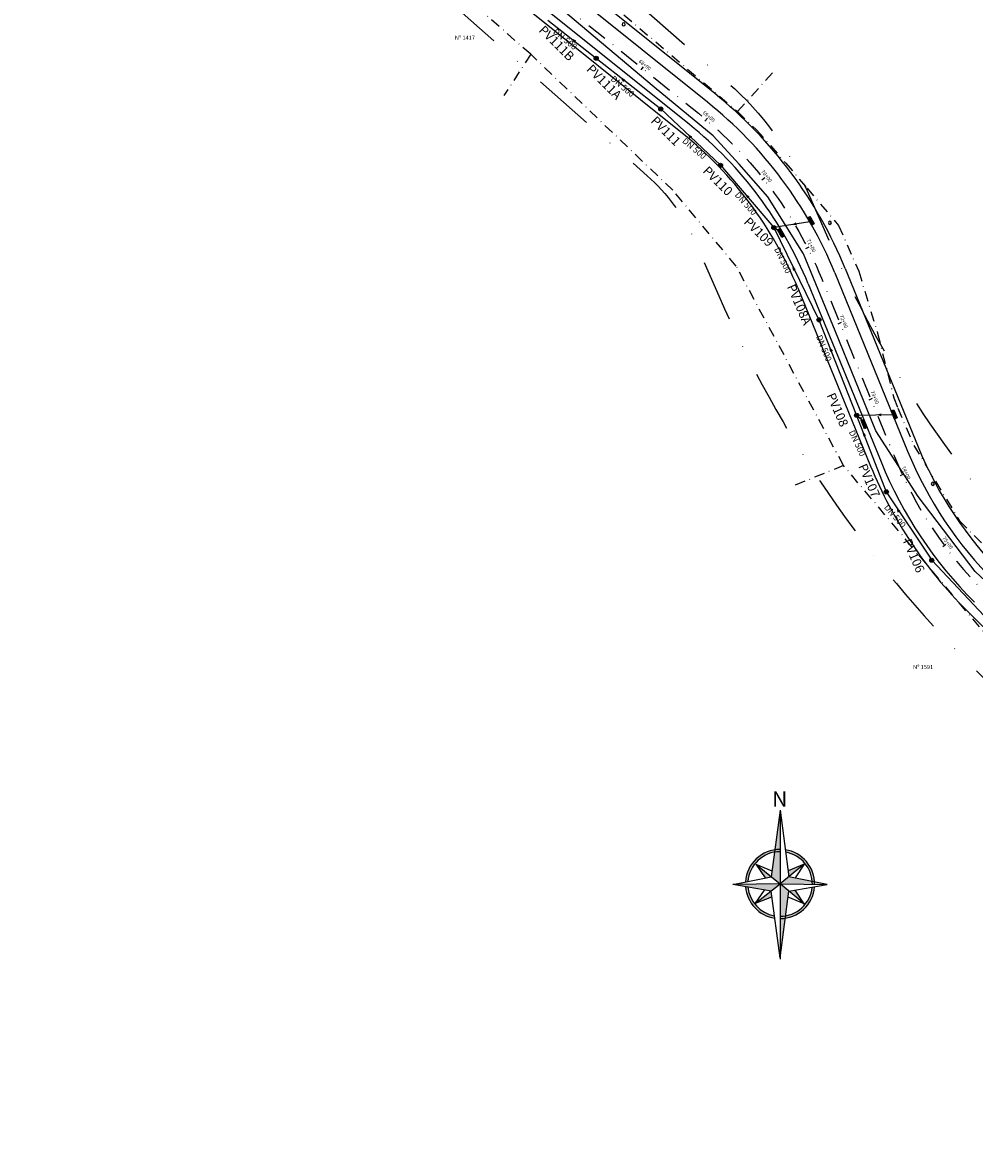
# Model space of a CAD drawing. Extents: x 180534 to 182316, y 1664429 to 1665887.
# Drawn here: x 181601 to 181833, y 1664939 to 1665215 of the extents above; entities that cross this region are included whole.
import ezdxf
from ezdxf.enums import TextEntityAlignment as Align

# ---------------------------------------------------------------- set-up
doc = ezdxf.new("R2010")
doc.units = 0
doc.header["$LTSCALE"] = 10
doc.header["$MEASUREMENT"] = 0
doc.linetypes.add('DASHDOT2', pattern=[0.5, 0.25, -0.125, 0, -0.125])
doc.linetypes.add('DASHDOTX2', pattern=[2, 1, -0.5, 0, -0.5])
doc.layers.get('0').update_dxf_attribs({"linetype": 'CONTINUOUS'})
for name, color, linetype in [('ALIN_PREDIAL_EXIST', 7, 'DASHDOT2'), ('BLS', 180, 'CONTINUOUS'), ('EIXO', 1, 'DASHDOTX2'), ('ESTACAS-JPN', 7, 'CONTINUOUS'), ('L1', 250, 'DASHDOTX2'), ('MEIO_FIO', 7, 'CONTINUOUS'), ('NORTE', 1, 'CONTINUOUS'), ('PASSEIO', 250, 'CONTINUOUS'), ('POCOVISITA', 180, 'CONTINUOUS'), ('POSTES', 7, 'CONTINUOUS'), ('PVNOME', 180, 'CONTINUOUS'), ('REDE', 180, 'CONTINUOUS'), ('REDE VINI', 3, 'FENCELINE2'), ('REDEDN', 3, 'CONTINUOUS'), ('TEXTO', 7, 'CONTINUOUS')]:
    doc.layers.add(name, color=color, linetype=linetype)
doc.styles.add('4MM', font='simplex.shx', dxfattribs={"height": 1})
doc.styles.add('NOMES', font='ROMANS.SHX', dxfattribs={"height": 1.4})
doc.styles.get("Standard").update_dxf_attribs({"font": 'romans.shx'})
doc.linetypes.add('FENCELINE2', pattern='A,0.25,-0.1,[132,ltypeshp.shx,S=0.1,R=0,X=-0.1,Y=0],-0.1,1', length=1.45)

# ---------------------------------------------------------------- blocks, each defined once
blk = doc.blocks.new('LBL_TIC')
blk.add_line((0, -0.04164999999999996), (0, 0.04164999999999996))
blk = doc.blocks.new('PV')
at = {"layer": 'POCOVISITA'}
blk.add_hatch(color=256, dxfattribs=at).paths.add_polyline_path([(0.500000000174623, 0, 1), (-0.500000000174623, 0, 1)])
blk.add_circle((0, 0), 0.5000000001636594, dxfattribs=at)

msp = doc.modelspace()

# ---------------------------------------------------------------- hatches: boundary and pattern name
at = {"layer": 'BLS'}
for points in [[(181791.8766783602, 1665167.204738402), (181792.463974026, 1665167.549721104), (181793.5410066479, 1665165.716189785), (181792.9537109825, 1665165.371207083)], [(181784.5713620832, 1665164.240371188), (181785.158657749, 1665164.58535389), (181786.2356903709, 1665162.751822571), (181785.6483947055, 1665162.406839869)], [(181812.3200905959, 1665120.150879543), (181812.9505290799, 1665120.408710072), (181813.755473471, 1665118.440487297), (181813.1250349873, 1665118.182656768)], [(181804.9686074387, 1665117.803571787), (181805.5990459227, 1665118.061402316), (181806.4039903137, 1665116.093179541), (181805.7735518301, 1665115.835349012)]]:
    msp.add_hatch(color=256, dxfattribs=at).paths.add_polyline_path(points)
at = {"layer": 'NORTE'}
h = msp.add_hatch(color=3, dxfattribs=at)
edge = h.paths.add_edge_path()
edge.add_line((181786.4983686363, 1665013.274227874), (181786.5762968186, 1665012.689724172))
edge.add_ellipse((181785.2100945896, 1665004.945560465), major_axis=(7.863745618423846, 0.00923732938544852), ratio=0.9999999965075678, start_angle=364.3378398302177, end_angle=439.9276934186531, ccw=False)
edge.add_line((181793.0506150192, 1665005.549563668), (181793.6237694481, 1665005.431797753))
edge.add_ellipse((181785.2100945895, 1665004.945560465), major_axis=(-8.427706619672087, 0.01060472455802374), ratio=0.9999999964968693, start_angle=183.3796154306434, end_angle=261.279297014221)
edge = h.paths.add_edge_path()
edge.add_line((181783.8438923605, 1665012.689724172), (181783.9218205428, 1665013.274227874))
edge.add_ellipse((181785.2100945896, 1665004.945560465), major_axis=(8.427706619671651, 0.01060472489859397), ratio=0.9999999964968693, start_angle=98.72070298346365, end_angle=176.6203845670413)
edge.add_line((181776.7964197311, 1665005.431797753), (181777.3695741599, 1665005.549563668))
edge.add_ellipse((181785.2100945896, 1665004.945560465), major_axis=(-7.863726500839371, 0.01964688027255912), ratio=0.9999999965027967, start_angle=280.14815135010724, end_angle=355.73800493909664, ccw=False)
edge = h.paths.add_edge_path()
edge.add_line((181783.9218205427, 1664996.616893055), (181783.8438923603, 1664997.201396757))
edge.add_ellipse((181785.2100945895, 1665004.945560465), major_axis=(-7.863715755116859, 0.02355848482320424), ratio=0.99999999651577, start_angle=365.893032999818, end_angle=440.16664603259295, ccw=False)
edge.add_line((181777.3855173551, 1665004.161614308), (181776.8101580892, 1665004.261880632))
edge.add_ellipse((181785.2100945896, 1665004.945560465), major_axis=(-8.427709940307366, 0.007515953652915078), ratio=0.9999999964986921, start_angle=4.704205335265168, end_angle=81.25829800278562)
edge = h.paths.add_edge_path()
edge.add_line((181793.6100310899, 1665004.261880632), (181793.034671824, 1665004.161614308))
edge.add_ellipse((181785.2100945896, 1665004.945560465), major_axis=(7.863719974765756, 0.02210516667517056), ratio=0.9999999965125158, start_angle=279.84394297867277, end_angle=354.11755601134325, ccw=False)
edge.add_line((181786.5762968188, 1664997.201396757), (181786.4983686364, 1664996.616893055))
edge.add_ellipse((181785.2100945896, 1665004.945560465), major_axis=(8.427708524290415, 0.008964186499770651), ratio=0.9999999965017806, start_angle=-81.26814381361449, end_angle=-4.714051145993478)

# ---------------------------------------------------------------- linework, layer by layer
at = {"layer": 'ALIN_PREDIAL_EXIST'}
for p, q in [((181723.8542, 1665236.4984, 68.1314), (181774.8301, 1665193.066, 73.9008)), ((181724.4372, 1665207.0364, 70.4354), (181700.7439, 1665227.8319, 66.7139)), ((181724.4372, 1665207.0364, 70.4354), (181717.894706329, 1665196.985143542, 70.4354)), ((181759.0928, 1665173.8922, 77.5327), (181724.4372, 1665207.0364, 70.4354)), ((181774.8301, 1665193.066, 73.90080000000002), (181783.6911362117, 1665202.903866027, 73.90080000000002)), ((181774.8301, 1665193.066, 73.9008), (181779.4978, 1665188.6371, 74.3923)), ((181779.4978, 1665188.6371, 74.3923), (181786.5784, 1665180.5126, 75.4617)), ((181786.5784, 1665180.5126, 75.4617), (181791.7822, 1665174.434, 76.1726)), ((181774.5032, 1665155.4581, 80.1806), (181759.0928, 1665173.8922, 77.5327)), ((181791.7822, 1665174.434, 76.1726), (181799.4884, 1665165.3089, 76.9525)), ((181799.4884, 1665165.3089, 76.9525), (181804.3728, 1665154.1701, 77.9161)), ((181800.6756, 1665106.8519, 82.8528), (181774.5032, 1665155.4581, 80.1806)), ((181804.3728, 1665154.1701, 77.9161), (181808.967, 1665139.12, 78.9046)), ((181808.967, 1665139.12, 78.9046), (181812.9156, 1665123.375, 79.9812)), ((181812.9156, 1665123.375, 79.9812), (181813.8986, 1665120.816, 79.8955)), ((181813.8986, 1665120.816, 79.8955), (181817.8047, 1665111.7554, 80.9003)), ((181817.8047, 1665111.7554, 80.9003), (181828.9371, 1665093.4163, 83.3012)), ((181800.6756, 1665106.8519, 82.8528), (181787.9872475813, 1665101.698211616, 82.8528)), ((181866.6627, 1665028.5991, 91.8598), (181800.6756, 1665106.8519, 82.8528)), ((181828.9371, 1665093.4163, 83.3012), (181856.6196, 1665065.2724, 87.1576))]:
    msp.add_line(p, q, dxfattribs=at)
at = {"layer": 'BLS'}
for points in [[(181791.8764355776, 1665167.204517741), (181792.4637312434, 1665167.549500443), (181793.5407638653, 1665165.715969124), (181792.9534682, 1665165.370986422)], [(181784.5711193006, 1665164.240150527), (181785.1584149664, 1665164.585133229), (181786.2354475883, 1665162.75160191), (181785.648151923, 1665162.406619208)], [(181812.3198188638, 1665120.150695706), (181812.9502573477, 1665120.408526235), (181813.7552017387, 1665118.44030346), (181813.1247632553, 1665118.182472931)], [(181804.9683357065, 1665117.80338795), (181805.5987741905, 1665118.061218479), (181806.4037185815, 1665116.092995704), (181805.7732800981, 1665115.835165174)]]:
    msp.add_lwpolyline(points, close=True, dxfattribs=at)
at = {"layer": 'EIXO', "ltscale": 0.5, "flags": 128}
msp.add_lwpolyline([(180543.6433000002, 1665780.2487), (180735.3822403806, 1665752.99779684, -0.1335684499960038), (180783.5906098988, 1665732.231256817), (181053.316153488, 1665517.524216724, 0.07157406020628367), (181107.4020609397, 1665485.877560784), (181687.2551832174, 1665249.894546519, -0.0724619877669417), (181712.1157440144, 1665235.289157708), (181765.300452324, 1665192.645178271, -0.1273666000833687), (181795.3035380487, 1665152.480902655), (181813.064651711, 1665109.05202882, 0.1000769425815474), (181835.0397272417, 1665076.068147524), (181960.0433818641, 1664951.512812771, -0.09021631989748707), (181990.6810516591, 1664907.41917848), (182012.0169407668, 1664860.564341655, -0.03486823044929137), (182024.353072343, 1664827.550022058), (182034.948812938, 1664791.767291353, -0.01684230946483533), (182041.7236097525, 1664765.693001401), (182052.2445292489, 1664718.760228991, 0.08834703212258081), (182065.7948425318, 1664686.419050374), (182090.9836561971, 1664647.379057936, -0.04883298562195781), (182106.1461477439, 1664617.925269775), (182143.2244688687, 1664524.502541536)], format="xyb", dxfattribs=at)
at = {"layer": 'L1', "ltscale": 1.5, "flags": 128}
for points in [[(180548.4717882714, 1665794.713189975), (180737.4929052323, 1665767.848557557, -0.1335684499961453), (180792.9325301783, 1665743.967036531), (181062.6579159294, 1665529.260122081, 0.07157430749029783), (181113.0563057109, 1665499.771067039), (181688.3289088134, 1665265.652188157, -0.08397425575821346), (181720.9481728262, 1665245.470647077), (181772.6549063218, 1665199.972689626, -0.1093857910262591), (181791.7930443357, 1665173.794656199), (181797.7341907066, 1665160.250456756, 0.09372811954407191), (181853.3670286815, 1665078.981773623), (181970.6309122842, 1664962.138451556, -0.09021631989745113), (182004.3323490586, 1664913.635453837), (182025.6682381663, 1664866.780617011, -0.03486823044930943), (182038.7357609428, 1664831.808926688), (182049.3315015377, 1664796.026195983, -0.01684230946484194), (182056.3603532328, 1664768.974120157), (182066.8812727291, 1664722.041347747, 0.0883470321210879), (182078.3990390192, 1664694.551345923), (182103.5878526849, 1664655.511353485, -0.04883298562166843), (182120.0882111329, 1664623.458701663), (182157.1665322576, 1664530.035973424)], [(180551.5317237658, 1665763.976818487), (180733.2715755289, 1665738.147036122, -0.1335684499958165), (180774.2486896194, 1665720.495477103), (181043.9742332085, 1665505.78843701, 0.07157430736781), (181101.7480302651, 1665471.983967397), (181677.0204192706, 1665237.865175646, -0.0839742557584916), (181701.1303100627, 1665222.948384413), (181752.8370435582, 1665177.450426962, -0.1093857910256798), (181764.3199263665, 1665161.743606906), (181770.2610727374, 1665148.199407463, 0.09372811954396906), (181832.1919678415, 1665057.730496052), (181949.4558514441, 1664940.887173985, -0.09021631989753172), (181977.0297542595, 1664901.202903123), (181998.3656433672, 1664854.348066298, -0.03486823044926412), (182009.9703837434, 1664823.291117429), (182020.5661243383, 1664787.508386723, -0.01684230946483319), (182027.0868662723, 1664762.411882644), (182037.6077857686, 1664715.479110235, 0.08834703212238393), (182053.1906460439, 1664678.286754825), (182078.3794597092, 1664639.246762387, -0.04883298562177017), (182092.2040843547, 1664612.391837887), (182129.2824054795, 1664518.969109648)]]:
    msp.add_lwpolyline(points, format="xyb", dxfattribs=at)
at = {"layer": 'MEIO_FIO'}
for p, q in [((181767.4898957318, 1665195.375807789), (181714.3051874223, 1665238.019787226)), ((181763.1110089161, 1665189.914548753), (181709.9263006065, 1665232.55852819)), ((181798.5430894569, 1665153.805782526), (181816.3042031192, 1665110.376908692)), ((181792.0639866405, 1665151.156022784), (181809.8251003027, 1665107.727148949))]:
    msp.add_line(p, q, dxfattribs=at)
for centre, radius, start, end in [((181702.7449263846, 1665114.627192047), 103.5, 22.24309704151123, 51.27704636963866), ((181702.7449263846, 1665114.627192047), 96.5, 22.24309704151123, 51.27704636963866), ((181905.623263375, 1665146.905739429), 96.5, 202.2430970415475, 225.1029288057839), ((181905.623263375, 1665146.905739429), 103.5, 202.2430970415475, 225.1029288057839)]:
    msp.add_arc(centre, radius, start, end, dxfattribs=at)
at = {"layer": 'NORTE', "color": 7}
for p, q in [((181785.2115443589, 1665022.947857141), (181783.0474804002, 1665006.716201817)), ((181785.2086448202, 1665022.947857141), (181787.372708779, 1665006.716201817)), ((181785.2086448202, 1665022.947857141), (181785.2086448202, 1664986.63233182)), ((181779.3148265616, 1665009.772313849), (181785.2100945896, 1665004.945560465)), ((181779.3148265616, 1665009.772313849), (181783.2415306956, 1665008.171684452)), ((181779.3148265616, 1665009.772313849), (181781.5467309876, 1665006.407843165)), ((181791.1053626174, 1665009.772313849), (181785.2100945896, 1665004.945560465)), ((181791.1053626174, 1665009.772313849), (181787.1786584834, 1665008.171684452)), ((181791.1053626174, 1665009.772313849), (181788.8734581914, 1665006.407843165)), ((181773.7218638494, 1665004.800069431), (181783.0474804002, 1665006.716201817)), ((181785.2100945896, 1665004.945560465), (181773.7218638494, 1665004.800069431)), ((181779.1944814613, 1665000.269650708), (181785.2100945896, 1665004.945560465)), ((181791.1053626174, 1665000.11880708), (181785.2100945896, 1665004.945560465)), ((181785.2100945896, 1665004.945560465), (181796.6983253298, 1665004.800069431)), ((181796.6983253298, 1665004.800069431), (181787.372708779, 1665006.716201817)), ((181787.372708779, 1665003.174919111), (181796.6983253298, 1665004.800069431)), ((181779.1944814613, 1665000.269650708), (181781.4273333504, 1665003.457257815)), ((181779.1944814613, 1665000.269650708), (181783.2311786134, 1665001.797082717)), ((181785.2115443589, 1664986.943263788), (181783.0474804002, 1665003.174919111)), ((181785.2086448202, 1664986.943263788), (181787.372708779, 1665003.174919111)), ((181791.1053626174, 1665000.11880708), (181787.1786584834, 1665001.719436475)), ((181791.1053626174, 1665000.11880708), (181788.9013030764, 1665003.441303162))]:
    msp.add_line(p, q, dxfattribs=at)
at = {"layer": 'NORTE', "color": 0}
msp.add_line((181783.0474804002, 1665003.174919111), (181773.7218638494, 1665004.800069431), dxfattribs=at)
at = {"layer": 'NORTE', "color": 7}
for major_axis, ratio, start_param, end_param in [((8.427696802907084, 0.01667110316195754), 0.9999999965073014, 1.568990220668687, 3.08188742268266), ((-7.863743458035297, 0.01092272610355148), 0.9999999964984305, -1.569222968370965, -0.07549526262284334), ((-8.42770548237533, 0.01147299314972584), 0.9999999965001606, 3.130290317138365, 4.560287025678665), ((-7.863751035893956, 0.000353990155795738), 0.9999999965092381, 3.128973990950231, 4.537813755108928), ((-8.427698768948547, 0.01564568018874302), 0.999999996499147, 0.08306851472558496, 1.419189487706258), ((8.427711835506456, 0.004954290872635356), 0.999999996507855, 4.711629099229627, 6.201385392570135), ((-7.863719456030629, 0.02228893415303596), 0.9999999965134091, 0.1026913846040185, 1.399010479468839), ((-7.863744747617988, 0.009951065875337978), 0.999999996501159, 1.571877401091111, 3.043001097737884)]:
    msp.add_ellipse((181785.2100945896, 1665004.945560465), major_axis=major_axis, ratio=ratio, start_param=start_param, end_param=end_param, dxfattribs=at)
for points in [[(181783.0474804002, 1665006.716201817), (181785.2086448202, 1665022.947857141), (181785.2100945896, 1665004.945560465), (181785.2086448202, 1665022.947857141)], [(181783.0474804002, 1665006.716201817), (181779.3148265616, 1665009.772313849), (181781.5467309876, 1665006.407843165), (181779.3148265616, 1665009.772313849)], [(181787.1786584834, 1665008.171684452), (181791.1053626174, 1665009.772313849), (181787.372708779, 1665006.716201817), (181791.1053626174, 1665009.772313849)], [(181787.372708779, 1665006.716201817), (181796.6983253298, 1665004.800069431), (181785.2100945896, 1665004.945560465), (181796.6983253298, 1665004.800069431)], [(181787.372708779, 1665003.174919111), (181785.2115443589, 1664986.943263788), (181785.2100945896, 1665004.945560465), (181785.2115443589, 1664986.943263788)], [(181783.0474804002, 1665003.174919111), (181779.1944814613, 1665000.269650708), (181783.2311786134, 1665001.797082717), (181779.1944814613, 1665000.269650708)], [(181788.9013030764, 1665003.441303162), (181791.1053626174, 1665000.11880708), (181787.372708779, 1665003.174919111), (181791.1053626174, 1665000.11880708)]]:
    msp.add_solid(points, dxfattribs=at)
at = {"layer": 'NORTE', "color": 0}
msp.add_solid([(181773.7218638494, 1665004.800069431), (181785.2100945896, 1665004.945560465), (181783.0474804002, 1665003.174919111)], dxfattribs=at)
at = {"layer": 'PASSEIO'}
for p, q in [((181769.2101727058, 1665197.521302409), (181716.0254643963, 1665240.165281846)), ((181761.3907319634, 1665187.76905413), (181708.2060236538, 1665230.413033567)), ((181801.0884512883, 1665154.846759567), (181818.8495649506, 1665111.417885732)), ((181789.5186248303, 1665150.115045741), (181807.2797384926, 1665106.686171906)), ((181830.628256244, 1665071.640798028), (181955.6319108664, 1664947.085463275))]:
    msp.add_line(p, q, dxfattribs=at)
for centre, radius, start, end in [((181702.7449263952, 1665114.627192046), 106.25, 22.24309704151123, 51.27704636963866), ((181702.7449263952, 1665114.627192046), 93.75, 22.24309704151123, 51.27704636963866), ((181905.6232633857, 1665146.905739427), 93.75, 202.2430970415475, 225.1029288057839), ((181905.6232633857, 1665146.905739427), 106.25, 202.2430970415475, 225.1029288057839)]:
    msp.add_arc(centre, radius, start, end, dxfattribs=at)
at = {"layer": 'POSTES'}
for centre, start, end in [((181747.1008, 1665214.3058, 70.6722), 0, 180), ((181747.1008, 1665214.3058, 70.6722), 180, 0), ((181797.3472, 1665165.9702, 76.9268), 0, 180), ((181797.3472, 1665165.9702, 76.9268), 180, 0), ((181822.4341, 1665102.3962, 81.7304), 0, 180), ((181822.4341, 1665102.3962, 81.7304), 180, 0)]:
    msp.add_arc(centre, 0.375, start, end, dxfattribs=at)
at = {"layer": 'REDE'}
for p, q in [((181728.6417797771, 1665215.367743408), (181740.4032306884, 1665206.058163801)), ((181735.1525466446, 1665209.873248089), (181734.7830832295, 1665210.506697452)), ((181735.4328765653, 1665210.185247834), (181734.7830832295, 1665210.506697452)), ((181735.1525466446, 1665209.873248089), (181734.8108433165, 1665210.481755179)), ((181735.4328765653, 1665210.185247834), (181734.8108433165, 1665210.481755179)), ((181740.4032306884, 1665206.058163801), (181756.1290588113, 1665193.701047234)), ((181747.1241720325, 1665200.43381968), (181746.7547086175, 1665201.067269042)), ((181747.4045019533, 1665200.745819424), (181746.7547086175, 1665201.067269042)), ((181747.1241720325, 1665200.43381968), (181746.7824687045, 1665201.042326769)), ((181747.4045019533, 1665200.745819424), (181746.7824687045, 1665201.042326769)), ((181756.1290588113, 1665193.701047234), (181770.6958691264, 1665179.996739982)), ((181763.4053886901, 1665186.569688025), (181763.035925275, 1665187.203137388)), ((181763.6857186109, 1665186.881687769), (181763.035925275, 1665187.203137388)), ((181763.4053886901, 1665186.569688025), (181763.063685362, 1665187.178195114)), ((181763.6857186109, 1665186.881687769), (181763.063685362, 1665187.178195114)), ((181770.6958691264, 1665179.996739982), (181783.6961121307, 1665164.798263683)), ((181777.3658843139, 1665171.997367786), (181776.9964208988, 1665172.630817149)), ((181777.6462142346, 1665172.30936753), (181776.9964208988, 1665172.630817149)), ((181777.3658843139, 1665171.997367786), (181777.0241809858, 1665172.605874876)), ((181777.6462142346, 1665172.30936753), (181777.0241809858, 1665172.605874876)), ((181792.4492527517, 1665166.22935858), (181783.6961121307, 1665164.798263683)), ((181783.6961121307, 1665164.798263683), (181794.6904765192, 1665142.345558908)), ((181785.5372269621, 1665163.486058863), (181783.6961121307, 1665164.798263683)), ((181785.1159380823, 1665163.70953191), (181784.6223207675, 1665164.251844787)), ((181785.3249212294, 1665164.07320037), (181784.6223207675, 1665164.251844787)), ((181789.0727698908, 1665165.932927886), (181788.4427258871, 1665165.574311392)), ((181789.1744549987, 1665165.526001796), (181788.4427258871, 1665165.574311392)), ((181788.5568086747, 1665154.400678924), (181788.433502148, 1665155.123559834)), ((181788.9288974926, 1665154.594272871), (181788.433502148, 1665155.123559834)), ((181788.5568086747, 1665154.400678924), (181788.4507271135, 1665155.09045334)), ((181788.9288974926, 1665154.594272871), (181788.4507271135, 1665155.09045334)), ((181794.6904765192, 1665142.345558908), (181803.8591229412, 1665119.087529697)), ((181797.5786649156, 1665134.609025128), (181797.4553583889, 1665135.331906038)), ((181797.9507537335, 1665134.802619075), (181797.4553583889, 1665135.331906038)), ((181797.5786649156, 1665134.609025128), (181797.4725833544, 1665135.298799544)), ((181797.9507537335, 1665134.802619075), (181797.4725833544, 1665135.298799544)), ((181813.1090440899, 1665119.245069471), (181803.8591229412, 1665119.087529697)), ((181803.8591229412, 1665119.087529697), (181811.1001488886, 1665100.444366253)), ((181805.4406786066, 1665117.70339737), (181803.8591229412, 1665119.087529697)), ((181804.9349654396, 1665118.035669976), (181804.4413481247, 1665118.577982853)), ((181805.1439485866, 1665118.399338436), (181804.4413481247, 1665118.577982853)), ((181809.8691750643, 1665119.351183489), (181809.1652331171, 1665119.177900565)), ((181809.856079941, 1665118.931949399), (181809.1652331171, 1665119.177900565)), ((181805.6780611509, 1665113.998977563), (181805.5547546242, 1665114.721858473)), ((181806.0501499688, 1665114.19257151), (181805.5547546242, 1665114.721858473)), ((181805.6780611509, 1665113.998977563), (181805.5719795897, 1665114.688751979)), ((181806.0501499688, 1665114.19257151), (181805.5719795897, 1665114.688751979)), ((181811.1001488886, 1665100.444366253), (181822.1711762991, 1665083.78806558)), ((181814.0175834807, 1665095.517734827), (181813.894276954, 1665096.240615738)), ((181814.3896722986, 1665095.711328774), (181813.894276954, 1665096.240615738)), ((181814.0175834807, 1665095.517734827), (181813.9115019195, 1665096.207509243)), ((181814.3896722986, 1665095.711328774), (181813.9115019195, 1665096.207509243)), ((181822.1711762991, 1665083.78806558), (181856.4728738924, 1665047.409589221))]:
    msp.add_line(p, q, dxfattribs=at)
at = {"layer": 'REDE VINI', "linetype": 'FENCELINE2', "ltscale": 0.3, "flags": 128}
msp.add_lwpolyline([(181973.347430966, 1664944.429544179), (181954.6347302728, 1664963.517515953), (181930.5284877837, 1664987.640872295), (181904.5065432665, 1665012.970893147), (181875.3082776002, 1665042.376424536), (181850.0245406914, 1665064.879620332), (181832.7682432057, 1665081.08827858), (181818.8601772121, 1665099.355177095), (181808.5457568734, 1665115.3111499), (181798.6738987985, 1665139.651039817), (181790.9472004318, 1665158.432499322), (181782.1902730638, 1665172.325634963), (181775.236240067, 1665180.301324762), (181768.8845310186, 1665187.158175618), (181754.4968800631, 1665199.046300548), (181716.0271444347, 1665231.523955927), (181705.5143444573, 1665238.827908495), (181700.5276575687, 1665241.502752746), (181693.1009311153, 1665245.547959244), (181681.2811826728, 1665250.802684562), (181680.3301740779, 1665249.795041824), (181679.9385961916, 1665249.917280173), (181679.9385961916, 1665249.917280173), (181679.7183360234, 1665249.868385571), (181679.5959671364, 1665249.501677903), (181679.5959671364, 1665249.501677903), (181679.8162273045, 1665249.232759438), (181666.3603629138, 1665230.840016216)], dxfattribs=at)

# ---------------------------------------------------------------- block references
at = {"layer": 'ESTACAS-JPN', "xscale": 10.80432172869148, "yscale": 10.80432172869148, "zscale": 10.80432172869148}
for p, rotation in [((181751.6147548995, 1665203.618494062), 321.277046369519), ((181767.1992583557, 1665191.083971276), 319.8685562182009), ((181781.1148323228, 1665176.741259646), 308.4094003155847), ((181791.8849696835, 1665159.948850011), 296.9502444129685), ((181799.7644002471, 1665141.573353427), 292.2430970415247), ((181807.3351423689, 1665123.061631094), 292.2430970415247), ((181814.9907587148, 1665104.647671448), 295.0300065854782), ((181825.2263276626, 1665087.438666791), 306.4891624880898)]:
    msp.add_blockref('LBL_TIC', p, dxfattribs=dict(at, rotation=rotation))
at = {"layer": 'POCOVISITA', "rotation": 8.335622357016467}
for p in [(181740.4032306884, 1665206.058163801), (181756.1290588113, 1665193.701047234), (181770.6958691264, 1665179.996739982), (181783.6961121307, 1665164.798263683), (181794.6904765192, 1665142.345558908), (181803.8591229412, 1665119.087529697), (181811.1001488886, 1665100.444366253), (181822.1711762991, 1665083.78806558)]:
    msp.add_blockref('PV', p, dxfattribs=at)

# ---------------------------------------------------------------- texts
at = {"layer": 'ESTACAS-JPN'}
for s, rotation, p in [('68+00', 321.277046369519, (181751.8024214773, 1665203.852548021)), ('69+00', 319.8685562182009, (181767.3926213516, 1665191.313341614)), ('70+00', 308.4094003155847, (181781.349909784, 1665176.927642551)), ('71+00', 296.9502444129685, (181792.1523898134, 1665160.084814985)), ('72+00', 292.2430970415247, (181800.0420760821, 1665141.686914559)), ('73+00', 292.2430970415247, (181807.6128182038, 1665123.175192226)), ('74+00', 295.0300065854782, (181815.2625846143, 1665104.774599303)), ('75+00', 306.4891624880898, (181825.4675184697, 1665087.617068009))]:
    msp.add_text(s, height=0.8999999999999999, rotation=rotation, dxfattribs=at).set_placement(p, align=Align.BOTTOM_CENTER)
at = {"layer": 'NORTE', "color": 1, "style": 'NOMES', "width": 1.000000003486306}
msp.add_text('N', height=3.742114840541035, dxfattribs=at).set_placement((181783.2777424704, 1665023.79071924))
at = {"layer": 'PVNOME', "char_height": 2.2, "attachment_point": 1, "style": '4MM'}
for s, insert, width, rotation in [('PV111B', (181727.8018469934, 1665214.262686946), 4.87, 315), ('PV111A', (181739.4396076726, 1665204.76136803), 4.87, 315), ('PV111', (181755.1029409489, 1665192.184705429), 4.87, 315), ('PV110', (181767.7744362723, 1665180.004927984), 7.885009881360642, 315), ('PV109', (181777.7581521768, 1665167.57541232), 4.87, 315), ('PV108A', (181788.8355039693, 1665151.302002327), 4.87, 293.35377221476887), ('PV108', (181798.5226161573, 1665124.84274356), 4.87, 293.3538888888889), ('PV107', (181806.2482251799, 1665107.59170469), 4.87, 293.3538888888889), ('PV106', (181817.1157256878, 1665089.304971288), 4.87, 293.3538888888889)]:
    msp.add_mtext(s, dxfattribs=dict(at, insert=insert, width=width, rotation=rotation))
at = {"layer": 'REDEDN', "style": '4MM'}
for rotation, p in [(320.2595133938827, (181729.7635664848, 1665212.292346495)), (320.2595133938827, (181743.7670115596, 1665200.79889603)), (320.2595133938827, (181761.2228199595, 1665185.67312568)), (311.9443772746027, (181774.0581026829, 1665172.681461192)), (295.7941278862884, (181783.728215492, 1665159.571873085)), (292.1297760144881, (181793.9445929332, 1665138.284503089)), (295.0784696584837, (181801.9188412506, 1665115.032089086)), (311.1016871858447, (181810.44968331, 1665096.582707805))]:
    msp.add_text('DN 500  ', height=1.5, rotation=rotation, dxfattribs=at).set_placement(p)
at = {"layer": 'TEXTO'}
for s, p in [('Nº 1417', (181708.3985578277, 1665210.560400305)), ('Nº 1591', (181820.0708394576, 1665057.279058431))]:
    msp.add_text(s, height=1, dxfattribs=at).set_placement(p, align=Align.CENTER)

doc.saveas('drawing.dxf')
